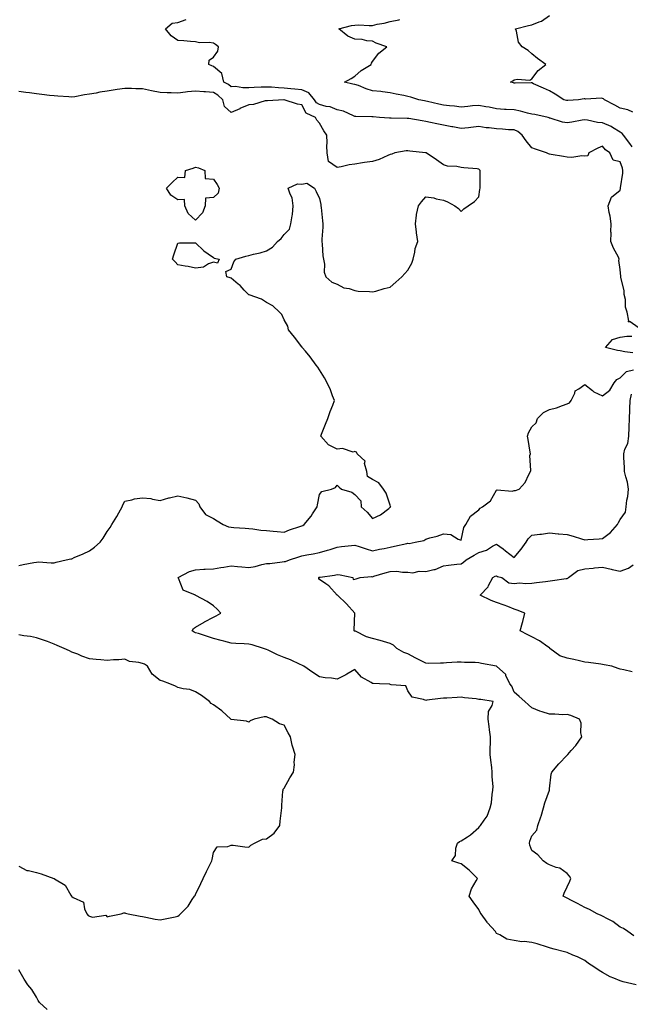
# Model space of a CAD drawing. Units: inches. Extents: x 926243 to 928883, y 7258298 to 7260938.
# Drawn here: x 926879 to 927224, y 7258851 to 7259407 of the extents above; entities that cross this region are included whole.
import ezdxf

# ---------------------------------------------------------------- set-up
doc = ezdxf.new("R2010")
doc.units = ezdxf.units.IN
doc.header["$MEASUREMENT"] = 0
doc.layers.add('Contour_92627258', color=7, linetype='Continuous', true_color=0xa7cb1c)

msp = doc.modelspace()

# ---------------------------------------------------------------- linework, layer by layer
at = {"layer": 'Contour_92627258'}
for points in [[(927225.08, 7259354.89, 3251), (927222.31, 7259356.18, 3251), (927218.05, 7259357.23, 3251), (927214.93, 7259358.8, 3251), (927209.2, 7259361.92, 3251), (927208.57, 7259362.44, 3251), (927208.05, 7259362.68, 3251), (927207.22, 7259362.75, 3251), (927198.48, 7259362.35, 3251), (927198.05, 7259362.41, 3251), (927197.55, 7259362.43, 3251), (927194.5, 7259361.92, 3251), (927188.45, 7259361.53, 3251), (927188.05, 7259361.48, 3251), (927187.7, 7259361.57, 3251), (927186.14, 7259361.92, 3251), (927181.26, 7259365.12, 3251), (927178.05, 7259366.89, 3251), (927174.66, 7259368.52, 3251), (927168.97, 7259371, 3251), (927168.05, 7259371.41, 3251), (927167.64, 7259371.51, 3251), (927158.72, 7259371.25, 3251), (927158.05, 7259371.35, 3251), (927157.62, 7259371.49, 3251), (927156.04, 7259371.92, 3251), (927157.31, 7259372.66, 3251), (927158.05, 7259373.16, 3251), (927159.72, 7259373.6, 3251), (927166.94, 7259373.03, 3251), (927168.05, 7259373.8, 3251), (927171.58, 7259378.39, 3251), (927175.95, 7259381.92, 3251), (927171.31, 7259385.18, 3251), (927168.05, 7259387.95, 3251), (927165.99, 7259389.86, 3251), (927162.65, 7259391.92, 3251), (927160.6, 7259394.47, 3251), (927159.31, 7259400.66, 3251), (927158.8, 7259401.92, 3251), (927166.16, 7259403.81, 3251), (927168.05, 7259404.31, 3251), (927172.11, 7259405.98, 3251), (927173.6, 7259406.36, 3251), (927178.05, 7259409.48, 3251)], [(927228.05, 7259233.17, 3253), (927223.58, 7259236.39, 3253), (927222.57, 7259236.44, 3253), (927222.92, 7259237.05, 3253), (927221.91, 7259241.92, 3253), (927220.9, 7259244.77, 3253), (927220.91, 7259249.07, 3253), (927220.32, 7259251.92, 3253), (927220.16, 7259254.03, 3253), (927218.35, 7259261.62, 3253), (927218.32, 7259261.92, 3253), (927218.27, 7259262.14, 3253), (927218.05, 7259265.94, 3253), (927217.22, 7259271.09, 3253), (927217.47, 7259271.92, 3253), (927216.95, 7259273.02, 3253), (927214.29, 7259278.16, 3253), (927212.77, 7259281.92, 3253), (927212.86, 7259286.73, 3253), (927212.63, 7259287.34, 3253), (927212.85, 7259291.92, 3253), (927212.33, 7259296.2, 3253), (927211.74, 7259298.24, 3253), (927211.13, 7259301.92, 3253), (927213.13, 7259306.84, 3253), (927218.05, 7259310.82, 3253), (927218.2, 7259311.76, 3253), (927218.21, 7259311.92, 3253), (927218.22, 7259312.1, 3253), (927219.43, 7259320.54, 3253), (927219.53, 7259321.92, 3253), (927219.34, 7259323.21, 3253), (927218.05, 7259326.87, 3253), (927214.01, 7259327.88, 3253), (927212.21, 7259331.92, 3253), (927209.68, 7259333.55, 3253), (927208.05, 7259335.66, 3253), (927205.41, 7259334.56, 3253), (927200.18, 7259331.92, 3253), (927199.67, 7259330.3, 3253), (927198.05, 7259330.05, 3253), (927196.33, 7259330.2, 3253), (927190.65, 7259329.32, 3253), (927188.05, 7259329.47, 3253), (927185.98, 7259329.85, 3253), (927179.01, 7259330.95, 3253), (927178.05, 7259331.13, 3253), (927177.42, 7259331.3, 3253), (927176.33, 7259331.92, 3253), (927170.07, 7259333.94, 3253), (927168.05, 7259334.71, 3253), (927164.87, 7259338.74, 3253), (927162.49, 7259341.92, 3253), (927160.11, 7259343.98, 3253), (927158.05, 7259344.95, 3253), (927154.95, 7259345.02, 3253), (927151.5, 7259345.37, 3253), (927148.05, 7259345.45, 3253), (927143.99, 7259345.98, 3253), (927142.24, 7259346.11, 3253), (927138.05, 7259346.75, 3253), (927133.65, 7259346.32, 3253), (927132.24, 7259346.11, 3253), (927128.05, 7259345.66, 3253), (927123.36, 7259346.61, 3253), (927122.86, 7259346.72, 3253), (927118.05, 7259347.6, 3253), (927114.42, 7259348.29, 3253), (927110.81, 7259349.16, 3253), (927108.05, 7259349.72, 3253), (927106.08, 7259349.96, 3253), (927098.62, 7259351.35, 3253), (927098.05, 7259351.43, 3253), (927097.56, 7259351.43, 3253), (927088.51, 7259351.46, 3253), (927088.05, 7259351.46, 3253), (927087.62, 7259351.48, 3253), (927081.99, 7259351.92, 3253), (927078.33, 7259352.2, 3253), (927078.05, 7259352.23, 3253), (927077.7, 7259352.27, 3253), (927068.54, 7259352.41, 3253), (927068.05, 7259352.48, 3253), (927067.19, 7259352.78, 3253), (927061.55, 7259355.42, 3253), (927058.05, 7259356.28, 3253), (927054.08, 7259357.95, 3253), (927051.77, 7259358.2, 3253), (927048.05, 7259359.21, 3253), (927046.4, 7259360.27, 3253), (927045.27, 7259361.92, 3253), (927042.02, 7259365.89, 3253), (927038.05, 7259367.55, 3253), (927034.06, 7259367.93, 3253), (927031.79, 7259368.19, 3253), (927028.05, 7259368.55, 3253), (927024.8, 7259368.67, 3253), (927020.96, 7259369.01, 3253), (927018.05, 7259369.13, 3253), (927015.09, 7259368.96, 3253), (927011.04, 7259368.93, 3253), (927008.05, 7259368.74, 3253), (927004.75, 7259368.62, 3253), (927000.54, 7259369.43, 3253), (926998.05, 7259369.29, 3253), (926996.7, 7259370.57, 3253), (926993.98, 7259371.92, 3253), (926992.82, 7259376.69, 3253), (926988.05, 7259380.65, 3253), (926987.15, 7259381.01, 3253), (926985.52, 7259381.92, 3253), (926985.75, 7259384.22, 3253), (926988.05, 7259385.97, 3253), (926990.59, 7259389.38, 3253), (926990.91, 7259391.92, 3253), (926989.3, 7259393.17, 3253), (926988.05, 7259393.86, 3253), (926985.71, 7259394.25, 3253), (926980.21, 7259394.08, 3253), (926978.05, 7259394.67, 3253), (926975.2, 7259394.77, 3253), (926971.39, 7259395.26, 3253), (926968.05, 7259395.36, 3253), (926964.21, 7259398.08, 3253), (926960.95, 7259401.92, 3253), (926964.69, 7259405.28, 3253), (926968.05, 7259405.5, 3253), (926972.73, 7259407.24, 3253)], [(927224.67, 7259335.3, 3252), (927223.41, 7259337.27, 3252), (927219.76, 7259341.92, 3252), (927219.07, 7259342.95, 3252), (927218.05, 7259343.63, 3252), (927213.62, 7259346.34, 3252), (927212.94, 7259346.81, 3252), (927208.05, 7259348.94, 3252), (927205.19, 7259349.07, 3252), (927199.48, 7259350.48, 3252), (927198.05, 7259350.58, 3252), (927196.48, 7259350.35, 3252), (927190.65, 7259349.31, 3252), (927188.05, 7259348.96, 3252), (927185.34, 7259349.21, 3252), (927178.41, 7259351.56, 3252), (927178.05, 7259351.62, 3252), (927177.83, 7259351.7, 3252), (927177.22, 7259351.92, 3252), (927169.68, 7259353.55, 3252), (927168.05, 7259353.86, 3252), (927165.54, 7259354.43, 3252), (927161.56, 7259355.44, 3252), (927158.05, 7259356.18, 3252), (927153.5, 7259356.47, 3252), (927152.54, 7259356.41, 3252), (927148.05, 7259356.79, 3252), (927143.85, 7259357.71, 3252), (927142, 7259357.96, 3252), (927138.05, 7259358.73, 3252), (927134.55, 7259358.41, 3252), (927131.85, 7259358.12, 3252), (927128.05, 7259357.81, 3252), (927124.37, 7259358.24, 3252), (927121.47, 7259358.5, 3252), (927118.05, 7259358.88, 3252), (927115.58, 7259359.45, 3252), (927109.08, 7259360.89, 3252), (927108.05, 7259361.13, 3252), (927107.38, 7259361.25, 3252), (927104.15, 7259361.92, 3252), (927099.59, 7259363.46, 3252), (927098.05, 7259363.84, 3252), (927095.64, 7259364.33, 3252), (927091.31, 7259365.18, 3252), (927088.05, 7259365.86, 3252), (927083.58, 7259366.39, 3252), (927082.67, 7259366.54, 3252), (927078.05, 7259367.04, 3252), (927074.33, 7259368.2, 3252), (927070.05, 7259369.92, 3252), (927068.05, 7259370.63, 3252), (927066.96, 7259370.83, 3252), (927062.18, 7259371.92, 3252), (927065.98, 7259373.99, 3252), (927068.05, 7259375.19, 3252), (927071.57, 7259378.39, 3252), (927077.28, 7259381.92, 3252), (927077.42, 7259382.55, 3252), (927078.05, 7259383.53, 3252), (927081.65, 7259388.32, 3252), (927086.17, 7259391.92, 3252), (927080.11, 7259393.97, 3252), (927078.05, 7259394.95, 3252), (927074.77, 7259395.2, 3252), (927072.09, 7259395.95, 3252), (927068.05, 7259396.16, 3252), (927063.97, 7259397.84, 3252), (927058.89, 7259401.92, 3252), (927066.17, 7259403.8, 3252), (927068.05, 7259404.12, 3252), (927070.32, 7259404.19, 3252), (927076.1, 7259403.87, 3252), (927078.05, 7259403.94, 3252), (927080.71, 7259404.58, 3252), (927084.68, 7259405.29, 3252), (927088.05, 7259406.23, 3252), (927092.79, 7259407.17, 3252), (927093.4, 7259407.27, 3252)], [(926878.05, 7259098.81, 3254), (926880.58, 7259099.38, 3254), (926886.52, 7259100.39, 3254), (926888.05, 7259100.71, 3254), (926889.16, 7259100.81, 3254), (926896.39, 7259100.26, 3254), (926898.05, 7259100.37, 3254), (926899.29, 7259100.68, 3254), (926904.96, 7259101.92, 3254), (926907.43, 7259102.54, 3254), (926908.05, 7259102.62, 3254), (926909.34, 7259103.21, 3254), (926914.57, 7259105.4, 3254), (926918.05, 7259107.14, 3254), (926920.84, 7259109.13, 3254), (926924.08, 7259111.92, 3254), (926925.73, 7259114.24, 3254), (926928.05, 7259117.94, 3254), (926929.73, 7259120.24, 3254), (926930.72, 7259121.92, 3254), (926933.5, 7259126.47, 3254), (926934.66, 7259128.53, 3254), (926936.61, 7259131.92, 3254), (926936.96, 7259133.01, 3254), (926938.05, 7259135.05, 3254), (926942.03, 7259135.9, 3254), (926943.55, 7259136.42, 3254), (926948.05, 7259137.1, 3254), (926952.8, 7259136.67, 3254), (926953.75, 7259136.22, 3254), (926958.05, 7259135.41, 3254), (926962.9, 7259137.07, 3254), (926963.22, 7259137.1, 3254), (926968.05, 7259138.19, 3254), (926973.05, 7259136.92, 3254), (926978.05, 7259135.74, 3254), (926979.83, 7259133.7, 3254), (926980.34, 7259131.92, 3254), (926983.64, 7259127.52, 3254), (926988.05, 7259125.26, 3254), (926990.16, 7259124.04, 3254), (926993.62, 7259121.92, 3254), (926996.7, 7259120.57, 3254), (926998.05, 7259120.42, 3254), (926999.65, 7259120.32, 3254), (927005.97, 7259119.84, 3254), (927008.05, 7259119.72, 3254), (927010.41, 7259119.56, 3254), (927014.9, 7259118.77, 3254), (927018.05, 7259118.58, 3254), (927021.8, 7259118.17, 3254), (927024.15, 7259118.02, 3254), (927028.05, 7259117.54, 3254), (927031.03, 7259118.94, 3254), (927036.97, 7259120.84, 3254), (927038.05, 7259121.26, 3254), (927038.55, 7259121.42, 3254), (927039.46, 7259121.92, 3254), (927043.27, 7259126.7, 3254), (927044.07, 7259127.94, 3254), (927046.72, 7259131.92, 3254), (927046.95, 7259133.01, 3254), (927048.05, 7259138.89, 3254), (927049.41, 7259140.55, 3254), (927054.77, 7259141.92, 3254), (927057.13, 7259142.84, 3254), (927058.05, 7259144.08, 3254), (927059.12, 7259142.98, 3254), (927060.55, 7259141.92, 3254), (927066.36, 7259140.22, 3254), (927068.05, 7259138.97, 3254), (927071.37, 7259135.24, 3254), (927071.55, 7259131.92, 3254), (927074.98, 7259128.85, 3254), (927078.05, 7259125.36, 3254), (927082.57, 7259127.4, 3254), (927087.14, 7259131.01, 3254), (927088.05, 7259131.67, 3254), (927088.14, 7259131.83, 3254), (927088.29, 7259131.92, 3254), (927088.25, 7259132.12, 3254), (927088.05, 7259132.8, 3254), (927085.77, 7259139.63, 3254), (927084.28, 7259141.92, 3254), (927081.59, 7259145.46, 3254), (927078.05, 7259147.34, 3254), (927075.13, 7259149, 3254), (927074.71, 7259151.92, 3254), (927073.57, 7259156.4, 3254), (927073.83, 7259157.7, 3254), (927069.27, 7259161.92, 3254), (927068.99, 7259162.86, 3254), (927068.05, 7259163.27, 3254), (927067.14, 7259162.84, 3254), (927061.07, 7259164.94, 3254), (927058.05, 7259164.52, 3254), (927053.12, 7259166.99, 3254), (927048.72, 7259171.92, 3254), (927049.18, 7259173.05, 3254), (927051.35, 7259178.62, 3254), (927052.78, 7259181.92, 3254), (927054.09, 7259185.88, 3254), (927055.52, 7259189.39, 3254), (927056.47, 7259191.92, 3254), (927055.42, 7259194.55, 3254), (927054.18, 7259198.05, 3254), (927052.42, 7259201.92, 3254), (927050.9, 7259204.77, 3254), (927048.05, 7259209.4, 3254), (927047.03, 7259210.9, 3254), (927046.12, 7259211.92, 3254), (927042.84, 7259216.71, 3254), (927040.05, 7259219.92, 3254), (927038.33, 7259221.92, 3254), (927038.21, 7259222.09, 3254), (927038.05, 7259222.24, 3254), (927033.97, 7259227.85, 3254), (927030.52, 7259231.92, 3254), (927030.14, 7259234.02, 3254), (927028.05, 7259237.5, 3254), (927026.69, 7259240.56, 3254), (927025.47, 7259241.92, 3254), (927021.61, 7259245.48, 3254), (927018.05, 7259247.42, 3254), (927015.34, 7259249.21, 3254), (927008.28, 7259251.69, 3254), (927008.05, 7259251.79, 3254), (927007.98, 7259251.85, 3254), (927007.85, 7259251.92, 3254), (927005.55, 7259254.42, 3254), (927003.17, 7259257.04, 3254), (927002.17, 7259257.8, 3254), (926998.05, 7259261.06, 3254), (926997.5, 7259261.37, 3254), (926995.68, 7259261.92, 3254), (926995.13, 7259264.84, 3254), (926998.05, 7259266.16, 3254), (926999.63, 7259270.34, 3254), (927000.84, 7259271.92, 3254), (927006.34, 7259273.63, 3254), (927008.05, 7259273.91, 3254), (927010.74, 7259274.62, 3254), (927014.52, 7259275.46, 3254), (927018.05, 7259276.51, 3254), (927021.41, 7259278.56, 3254), (927024.28, 7259281.92, 3254), (927026.38, 7259283.59, 3254), (927028.05, 7259285.82, 3254), (927031.07, 7259288.9, 3254), (927031.91, 7259291.92, 3254), (927032.53, 7259296.4, 3254), (927032.78, 7259297.18, 3254), (927033.22, 7259301.92, 3254), (927032.69, 7259306.56, 3254), (927031.44, 7259308.53, 3254), (927030.37, 7259311.92, 3254), (927035.57, 7259314.4, 3254), (927038.05, 7259314.3, 3254), (927040.89, 7259314.76, 3254), (927045.29, 7259311.92, 3254), (927046.22, 7259310.08, 3254), (927048.05, 7259306.21, 3254), (927048.8, 7259302.67, 3254), (927048.84, 7259301.92, 3254), (927048.94, 7259301.03, 3254), (927049.73, 7259293.6, 3254), (927049.92, 7259291.92, 3254), (927049.94, 7259290.03, 3254), (927049.32, 7259283.19, 3254), (927049.34, 7259281.92, 3254), (927049.56, 7259280.42, 3254), (927049.93, 7259273.8, 3254), (927050.3, 7259271.92, 3254), (927050.87, 7259269.1, 3254), (927050.64, 7259264.52, 3254), (927051.69, 7259261.92, 3254), (927054.97, 7259258.84, 3254), (927058.05, 7259257.67, 3254), (927061.8, 7259255.68, 3254), (927064.74, 7259255.23, 3254), (927068.05, 7259254.19, 3254), (927069.96, 7259253.82, 3254), (927076.38, 7259253.59, 3254), (927078.05, 7259253.35, 3254), (927079.97, 7259253.84, 3254), (927084.68, 7259255.29, 3254), (927088.05, 7259256.06, 3254), (927091.19, 7259258.78, 3254), (927094.52, 7259261.92, 3254), (927096.18, 7259263.79, 3254), (927098.05, 7259265.69, 3254), (927100.29, 7259269.68, 3254), (927101.06, 7259271.92, 3254), (927101.99, 7259275.86, 3254), (927102.14, 7259277.83, 3254), (927103.61, 7259281.92, 3254), (927102.85, 7259286.72, 3254), (927102.84, 7259287.13, 3254), (927102.22, 7259291.92, 3254), (927102.94, 7259296.81, 3254), (927102.93, 7259297.04, 3254), (927104.06, 7259301.92, 3254), (927105.62, 7259304.34, 3254), (927108.05, 7259307.14, 3254), (927112.63, 7259306.5, 3254), (927113.99, 7259305.98, 3254), (927118.05, 7259305.11, 3254), (927120.36, 7259304.22, 3254), (927124.44, 7259301.92, 3254), (927126.66, 7259300.52, 3254), (927128.05, 7259298.82, 3254), (927129.66, 7259300.32, 3254), (927132.01, 7259301.92, 3254), (927135.57, 7259304.4, 3254), (927138.05, 7259307.08, 3254), (927138.74, 7259311.24, 3254), (927138.8, 7259311.92, 3254), (927138.81, 7259312.68, 3254), (927138.76, 7259321.21, 3254), (927138.77, 7259321.92, 3254), (927138.5, 7259322.37, 3254), (927138.05, 7259322.74, 3254), (927137.08, 7259322.9, 3254), (927129.58, 7259323.45, 3254), (927128.05, 7259323.75, 3254), (927125.73, 7259324.24, 3254), (927120.47, 7259324.33, 3254), (927118.05, 7259325.19, 3254), (927114.09, 7259327.96, 3254), (927108.3, 7259331.92, 3254), (927108.08, 7259331.95, 3254), (927108.01, 7259331.97, 3254), (927099.08, 7259332.95, 3254), (927098.05, 7259333.07, 3254), (927096.97, 7259333, 3254), (927090.67, 7259331.92, 3254), (927088.84, 7259331.13, 3254), (927088.05, 7259331.07, 3254), (927086.65, 7259330.51, 3254), (927081.77, 7259328.2, 3254), (927078.05, 7259327.06, 3254), (927073.53, 7259326.44, 3254), (927072.37, 7259326.24, 3254), (927068.05, 7259325.62, 3254), (927064.86, 7259325.11, 3254), (927060.22, 7259324.09, 3254), (927058.05, 7259323.71, 3254), (927053.14, 7259327.02, 3254), (927052.38, 7259331.92, 3254), (927052.13, 7259335.99, 3254), (927052.44, 7259337.53, 3254), (927052.27, 7259341.92, 3254), (927050.49, 7259344.35, 3254), (927048.05, 7259348.74, 3254), (927046.48, 7259350.35, 3254), (927045.74, 7259351.92, 3254), (927040.5, 7259354.37, 3254), (927038.05, 7259359.04, 3254), (927035.52, 7259359.39, 3254), (927028.15, 7259361.82, 3254), (927028.05, 7259361.84, 3254), (927027.97, 7259361.84, 3254), (927018.67, 7259361.3, 3254), (927018.05, 7259361.32, 3254), (927017.41, 7259361.28, 3254), (927010.75, 7259359.22, 3254), (927008.05, 7259359.09, 3254), (927003.06, 7259356.91, 3254), (927003.02, 7259356.89, 3254), (926998.05, 7259354.8, 3254), (926994.32, 7259358.19, 3254), (926993.33, 7259361.92, 3254), (926990.64, 7259364.52, 3254), (926988.05, 7259366.04, 3254), (926983.55, 7259366.41, 3254), (926982.62, 7259366.49, 3254), (926978.05, 7259366.87, 3254), (926973.49, 7259366.48, 3254), (926972.27, 7259366.15, 3254), (926968.05, 7259365.63, 3254), (926964.14, 7259365.84, 3254), (926962.02, 7259365.89, 3254), (926958.05, 7259366.11, 3254), (926953.07, 7259366.94, 3254), (926953.01, 7259366.96, 3254), (926948.05, 7259368.06, 3254), (926944.19, 7259368.06, 3254), (926941.73, 7259368.25, 3254), (926938.05, 7259368.24, 3254), (926933.78, 7259367.65, 3254), (926932.48, 7259367.49, 3254), (926928.05, 7259366.86, 3254), (926923.83, 7259366.14, 3254), (926921.85, 7259365.72, 3254), (926918.05, 7259365.03, 3254), (926915.31, 7259364.66, 3254), (926909.76, 7259363.63, 3254), (926908.05, 7259363.38, 3254), (926906.44, 7259363.53, 3254), (926900.1, 7259363.97, 3254), (926898.05, 7259364.17, 3254), (926895.54, 7259364.43, 3254), (926891.09, 7259364.96, 3254), (926888.05, 7259365.27, 3254), (926884.15, 7259365.82, 3254), (926882.13, 7259366, 3254), (926878.05, 7259366.64, 3254)], [(927225.13, 7259219, 3253), (927220.52, 7259219.45, 3253), (927218.05, 7259220.1, 3253), (927216.46, 7259220.33, 3253), (927209.71, 7259221.92, 3253), (927213.58, 7259226.39, 3253), (927218.05, 7259227.72, 3253), (927221.71, 7259228.27, 3253), (927224.5, 7259228.37, 3253)], [(927226.95, 7258861.92, 3253), (927219.75, 7258863.62, 3253), (927218.05, 7258864.1, 3253), (927214.33, 7258865.64, 3253), (927212.39, 7258866.26, 3253), (927208.05, 7258868.79, 3253), (927206.02, 7258869.89, 3253), (927203.08, 7258871.92, 3253), (927199.99, 7258873.86, 3253), (927198.05, 7258875.63, 3253), (927193.86, 7258877.72, 3253), (927191.31, 7258878.66, 3253), (927188.05, 7258880.02, 3253), (927186.58, 7258880.45, 3253), (927180.62, 7258881.92, 3253), (927178.63, 7258882.5, 3253), (927178.05, 7258882.76, 3253), (927176.85, 7258883.12, 3253), (927171.08, 7258884.95, 3253), (927168.05, 7258885.81, 3253), (927163.7, 7258886.27, 3253), (927162.35, 7258886.22, 3253), (927158.05, 7258886.83, 3253), (927153.83, 7258887.69, 3253), (927149.87, 7258890.1, 3253), (927148.05, 7258890.85, 3253), (927147.73, 7258891.6, 3253), (927147.53, 7258891.92, 3253), (927143.01, 7258896.87, 3253), (927142.8, 7258897.17, 3253), (927139.35, 7258901.92, 3253), (927138.9, 7258902.77, 3253), (927138.05, 7258904.42, 3253), (927134.93, 7258908.8, 3253), (927132.57, 7258911.92, 3253), (927133.98, 7258915.99, 3253), (927136.66, 7258920.53, 3253), (927137.36, 7258921.92, 3253), (927132.68, 7258926.55, 3253), (927128.05, 7258930.17, 3253), (927126.77, 7258930.64, 3253), (927122.84, 7258931.92, 3253), (927124.99, 7258934.98, 3253), (927125.16, 7258939.03, 3253), (927126.05, 7258941.92, 3253), (927127.24, 7258942.73, 3253), (927128.05, 7258943.19, 3253), (927131.61, 7258945.47, 3253), (927133.44, 7258946.53, 3253), (927138.05, 7258950.74, 3253), (927138.57, 7258951.4, 3253), (927139.1, 7258951.92, 3253), (927141.05, 7258954.92, 3253), (927142.77, 7258957.2, 3253), (927144.46, 7258961.92, 3253), (927145.3, 7258964.67, 3253), (927145.55, 7258969.42, 3253), (927146.06, 7258971.92, 3253), (927146.12, 7258973.84, 3253), (927145.56, 7258979.43, 3253), (927145.62, 7258981.92, 3253), (927145.38, 7258984.59, 3253), (927144.85, 7258988.72, 3253), (927144.58, 7258991.92, 3253), (927144.51, 7258995.46, 3253), (927144.72, 7258998.59, 3253), (927144.64, 7259001.92, 3253), (927144.13, 7259005.85, 3253), (927143.95, 7259007.83, 3253), (927143.35, 7259011.92, 3253), (927143.62, 7259016.35, 3253), (927145.72, 7259019.6, 3253), (927146.21, 7259021.92, 3253), (927139.15, 7259023.02, 3253), (927138.05, 7259023.12, 3253), (927136.62, 7259023.35, 3253), (927130.04, 7259023.91, 3253), (927128.05, 7259024.29, 3253), (927125.86, 7259024.12, 3253), (927120, 7259023.87, 3253), (927118.05, 7259023.73, 3253), (927116.35, 7259023.63, 3253), (927108.73, 7259022.6, 3253), (927108.05, 7259022.55, 3253), (927106.85, 7259023.12, 3253), (927100.48, 7259024.35, 3253), (927098.05, 7259028.01, 3253), (927096.9, 7259030.77, 3253), (927088.64, 7259031.33, 3253), (927088.05, 7259031.6, 3253), (927087.76, 7259031.63, 3253), (927081.97, 7259031.92, 3253), (927078.32, 7259032.19, 3253), (927078.05, 7259032.19, 3253), (927077.29, 7259032.67, 3253), (927071.75, 7259035.62, 3253), (927068.05, 7259040.09, 3253), (927063.54, 7259037.42, 3253), (927062.94, 7259037.04, 3253), (927058.05, 7259034.53, 3253), (927054.92, 7259035.05, 3253), (927051.34, 7259035.21, 3253), (927048.05, 7259035.94, 3253), (927044.37, 7259038.24, 3253), (927039.26, 7259041.92, 3253), (927038.44, 7259042.31, 3253), (927038.05, 7259042.43, 3253), (927037.15, 7259042.82, 3253), (927031.57, 7259045.44, 3253), (927028.05, 7259046.77, 3253), (927024.34, 7259048.21, 3253), (927019.04, 7259050.93, 3253), (927018.05, 7259051.39, 3253), (927017.62, 7259051.49, 3253), (927016.38, 7259051.92, 3253), (927010.05, 7259053.92, 3253), (927008.05, 7259054.33, 3253), (927005.49, 7259054.49, 3253), (927000.85, 7259054.72, 3253), (926998.05, 7259054.89, 3253), (926994, 7259055.97, 3253), (926992.47, 7259056.34, 3253), (926988.05, 7259057.61, 3253), (926984.75, 7259058.63, 3253), (926979.69, 7259060.28, 3253), (926978.05, 7259060.8, 3253), (926977.23, 7259061.1, 3253), (926976.06, 7259061.92, 3253), (926976.89, 7259063.08, 3253), (926978.05, 7259064, 3253), (926982.95, 7259066.82, 3253), (926983.07, 7259066.89, 3253), (926988.05, 7259069.53, 3253), (926989.58, 7259070.39, 3253), (926992.37, 7259071.92, 3253), (926990.29, 7259074.16, 3253), (926988.05, 7259076.05, 3253), (926984.64, 7259078.5, 3253), (926978.14, 7259081.83, 3253), (926978.05, 7259081.88, 3253), (926977.96, 7259081.92, 3253), (926970.91, 7259084.78, 3253), (926968.27, 7259091.7, 3253), (926968.14, 7259091.92, 3253), (926974.5, 7259095.46, 3253), (926978.05, 7259096.38, 3253), (926982.73, 7259096.61, 3253), (926983.37, 7259096.61, 3253), (926988.05, 7259096.85, 3253), (926992.24, 7259097.73, 3253), (926993.98, 7259097.86, 3253), (926998.05, 7259098.53, 3253), (927001.73, 7259098.24, 3253), (927004.08, 7259097.96, 3253), (927008.05, 7259097.66, 3253), (927011.69, 7259098.28, 3253), (927015.46, 7259099.33, 3253), (927018.05, 7259099.86, 3253), (927019.98, 7259099.99, 3253), (927027.01, 7259100.88, 3253), (927028.05, 7259100.95, 3253), (927028.89, 7259101.07, 3253), (927031.14, 7259101.92, 3253), (927036.38, 7259103.58, 3253), (927038.05, 7259104.24, 3253), (927040.94, 7259104.81, 3253), (927044.52, 7259105.45, 3253), (927048.05, 7259106.16, 3253), (927052.55, 7259107.42, 3253), (927053.99, 7259107.86, 3253), (927058.05, 7259109.05, 3253), (927060.54, 7259109.43, 3253), (927066.14, 7259110.02, 3253), (927068.05, 7259110.28, 3253), (927070.43, 7259109.55, 3253), (927074.34, 7259108.22, 3253), (927078.05, 7259107.15, 3253), (927081.97, 7259108, 3253), (927084.53, 7259108.4, 3253), (927088.05, 7259109.1, 3253), (927090.36, 7259109.61, 3253), (927097.33, 7259111.2, 3253), (927098.05, 7259111.36, 3253), (927098.75, 7259111.22, 3253), (927102.15, 7259111.92, 3253), (927106.99, 7259112.98, 3253), (927108.05, 7259113.61, 3253), (927110.47, 7259114.34, 3253), (927114.57, 7259115.4, 3253), (927118.05, 7259116.6, 3253), (927122.34, 7259116.21, 3253), (927126.41, 7259113.56, 3253), (927128.05, 7259113.1, 3253), (927129.68, 7259120.3, 3253), (927130.7, 7259121.92, 3253), (927133.39, 7259126.58, 3253), (927138.05, 7259130.3, 3253), (927138.88, 7259131.09, 3253), (927140.18, 7259131.92, 3253), (927144.6, 7259135.37, 3253), (927148.05, 7259141.36, 3253), (927148.41, 7259141.56, 3253), (927156.94, 7259140.82, 3253), (927158.05, 7259141.07, 3253), (927158.82, 7259141.15, 3253), (927160.91, 7259141.92, 3253), (927164.35, 7259145.62, 3253), (927166.3, 7259150.17, 3253), (927167.25, 7259151.92, 3253), (927167.56, 7259152.41, 3253), (927167.01, 7259160.88, 3253), (927167.27, 7259161.92, 3253), (927167.07, 7259162.9, 3253), (927166.02, 7259169.9, 3253), (927165.53, 7259171.92, 3253), (927166.17, 7259173.8, 3253), (927168.05, 7259177.03, 3253), (927170.53, 7259179.44, 3253), (927171.28, 7259181.92, 3253), (927174.68, 7259185.3, 3253), (927178.05, 7259186.99, 3253), (927182.03, 7259187.95, 3253), (927185.36, 7259189.23, 3253), (927188.05, 7259190.06, 3253), (927189.33, 7259190.63, 3253), (927190.3, 7259191.92, 3253), (927192.37, 7259196.24, 3253), (927192.56, 7259197.41, 3253), (927194.68, 7259198.55, 3253), (927198.05, 7259201.05, 3253), (927202.29, 7259197.68, 3253), (927203.11, 7259196.99, 3253), (927208.05, 7259194.6, 3253), (927212.17, 7259197.8, 3253), (927214.56, 7259201.92, 3253), (927216.06, 7259203.9, 3253), (927218.05, 7259204.78, 3253), (927221.58, 7259208.38, 3253), (927225.44, 7259209.31, 3253)], [(927225.72, 7258889.59, 3252), (927222.31, 7258891.92, 3252), (927219.77, 7258893.64, 3252), (927218.05, 7258894.35, 3252), (927213.8, 7258897.66, 3252), (927210.88, 7258899.09, 3252), (927208.05, 7258900.68, 3252), (927207.17, 7258901.04, 3252), (927204.97, 7258901.92, 3252), (927200.6, 7258904.48, 3252), (927198.05, 7258905.59, 3252), (927193.91, 7258907.79, 3252), (927190.48, 7258909.49, 3252), (927188.05, 7258910.72, 3252), (927187.26, 7258911.13, 3252), (927185.79, 7258911.92, 3252), (927186.33, 7258913.64, 3252), (927188.05, 7258917.29, 3252), (927189.5, 7258920.47, 3252), (927190.14, 7258921.92, 3252), (927189.3, 7258923.17, 3252), (927188.05, 7258924.74, 3252), (927183.87, 7258927.74, 3252), (927181.83, 7258928.14, 3252), (927178.05, 7258929.6, 3252), (927176.59, 7258930.46, 3252), (927174.53, 7258931.92, 3252), (927171.45, 7258935.32, 3252), (927168.05, 7258937.74, 3252), (927166.84, 7258940.72, 3252), (927166.74, 7258941.92, 3252), (927166.96, 7258943.01, 3252), (927168.05, 7258946.01, 3252), (927170.83, 7258949.14, 3252), (927171.47, 7258951.92, 3252), (927173.21, 7258956.75, 3252), (927173.29, 7258957.16, 3252), (927174.65, 7258961.92, 3252), (927175.37, 7258964.6, 3252), (927177.97, 7258971.84, 3252), (927178, 7258971.92, 3252), (927178, 7258971.97, 3252), (927178.05, 7258972.6, 3252), (927179.03, 7258980.93, 3252), (927179.44, 7258981.92, 3252), (927183.31, 7258986.67, 3252), (927188.05, 7258991.63, 3252), (927188.2, 7258991.77, 3252), (927188.36, 7258991.92, 3252), (927190.3, 7258994.17, 3252), (927192.87, 7258997.11, 3252), (927196.27, 7259001.92, 3252), (927195.8, 7259004.17, 3252), (927195.9, 7259009.77, 3252), (927195.07, 7259011.92, 3252), (927190.07, 7259013.94, 3252), (927188.05, 7259014.49, 3252), (927185.55, 7259014.42, 3252), (927180.96, 7259014.83, 3252), (927178.05, 7259014.76, 3252), (927173.84, 7259016.13, 3252), (927172.57, 7259016.44, 3252), (927168.05, 7259018.3, 3252), (927166.19, 7259020.05, 3252), (927164.17, 7259021.92, 3252), (927160.83, 7259024.7, 3252), (927158.05, 7259027.14, 3252), (927156.68, 7259030.54, 3252), (927155.7, 7259031.92, 3252), (927153.44, 7259036.53, 3252), (927153.26, 7259037.13, 3252), (927148.13, 7259041.92, 3252), (927148.07, 7259041.95, 3252), (927148.05, 7259041.95, 3252), (927148.01, 7259041.96, 3252), (927139.61, 7259043.48, 3252), (927138.05, 7259043.72, 3252), (927136.05, 7259043.91, 3252), (927130.06, 7259043.93, 3252), (927128.05, 7259044.19, 3252), (927125.91, 7259044.06, 3252), (927119.83, 7259043.7, 3252), (927118.05, 7259043.6, 3252), (927116.35, 7259043.62, 3252), (927109.62, 7259043.49, 3252), (927108.05, 7259043.51, 3252), (927104.71, 7259045.26, 3252), (927102.52, 7259046.38, 3252), (927098.05, 7259048.81, 3252), (927095.72, 7259049.59, 3252), (927091.7, 7259051.92, 3252), (927089.85, 7259053.72, 3252), (927088.05, 7259054.7, 3252), (927084.21, 7259055.76, 3252), (927082.42, 7259056.3, 3252), (927078.05, 7259057.43, 3252), (927074.68, 7259058.54, 3252), (927068.37, 7259061.6, 3252), (927068.05, 7259061.73, 3252), (927067.89, 7259061.76, 3252), (927067.62, 7259061.92, 3252), (927067.72, 7259062.24, 3252), (927068.05, 7259071.92, 3252), (927063.28, 7259077.15, 3252), (927058.13, 7259081.92, 3252), (927058.14, 7259082.01, 3252), (927058.05, 7259082.02, 3252), (927053.38, 7259087.25, 3252), (927051.59, 7259088.38, 3252), (927048.05, 7259090.87, 3252), (927047.6, 7259091.47, 3252), (927047.59, 7259091.92, 3252), (927047.85, 7259092.12, 3252), (927048.05, 7259092.19, 3252), (927048.38, 7259092.24, 3252), (927056.6, 7259093.37, 3252), (927058.05, 7259093.62, 3252), (927059.71, 7259093.58, 3252), (927066.92, 7259091.92, 3252), (927067.08, 7259090.95, 3252), (927068.05, 7259091, 3252), (927068.68, 7259091.29, 3252), (927071.06, 7259091.92, 3252), (927077.48, 7259092.5, 3252), (927078.05, 7259092.45, 3252), (927078.8, 7259092.67, 3252), (927085.25, 7259094.71, 3252), (927088.05, 7259095.47, 3252), (927091.7, 7259095.56, 3252), (927095.03, 7259094.95, 3252), (927098.05, 7259095.05, 3252), (927100.73, 7259094.61, 3252), (927104.34, 7259095.62, 3252), (927108.05, 7259095.35, 3252), (927112.6, 7259096.47, 3252), (927113.48, 7259096.49, 3252), (927118.05, 7259098.56, 3252), (927120.99, 7259098.98, 3252), (927125.59, 7259099.46, 3252), (927128.05, 7259099.79, 3252), (927129.4, 7259100.57, 3252), (927130.9, 7259101.92, 3252), (927135.45, 7259104.52, 3252), (927138.05, 7259106.14, 3252), (927142.47, 7259107.51, 3252), (927145.85, 7259109.72, 3252), (927148.05, 7259110.89, 3252), (927151.86, 7259108.11, 3252), (927153.24, 7259107.12, 3252), (927158.05, 7259103.38, 3252), (927162.04, 7259107.93, 3252), (927164.79, 7259111.92, 3252), (927166.05, 7259113.92, 3252), (927168.05, 7259115.88, 3252), (927172.6, 7259116.47, 3252), (927173.51, 7259116.46, 3252), (927178.05, 7259117.29, 3252), (927182.85, 7259116.71, 3252), (927183.25, 7259116.72, 3252), (927188.05, 7259116.28, 3252), (927191.5, 7259115.37, 3252), (927196.04, 7259113.93, 3252), (927198.05, 7259113.36, 3252), (927199.64, 7259113.51, 3252), (927206.19, 7259113.78, 3252), (927208.05, 7259113.98, 3252), (927212.51, 7259117.47, 3252), (927216.46, 7259121.92, 3252), (927216.94, 7259123.02, 3252), (927218.05, 7259124.69, 3252), (927221, 7259128.97, 3252), (927221.27, 7259131.92, 3252), (927221.8, 7259135.67, 3252), (927222.24, 7259137.73, 3252), (927222.73, 7259141.92, 3252), (927222.08, 7259145.95, 3252), (927221.16, 7259148.81, 3252), (927220.49, 7259151.92, 3252), (927220.34, 7259154.21, 3252), (927220.09, 7259159.88, 3252), (927219.96, 7259161.92, 3252), (927220.61, 7259164.49, 3252), (927222.24, 7259167.73, 3252), (927222.78, 7259171.92, 3252), (927223.05, 7259176.91, 3252), (927223.23, 7259181.92, 3252), (927223.41, 7259186.56, 3252), (927223.38, 7259187.25, 3252), (927223.53, 7259191.92, 3252), (927224.41, 7259195.56, 3252)], [(927224.77, 7259038.64, 3251), (927220.12, 7259039.86, 3251), (927218.05, 7259040.2, 3251), (927216.8, 7259040.66, 3251), (927213.31, 7259041.92, 3251), (927208.84, 7259042.71, 3251), (927208.05, 7259042.83, 3251), (927207.01, 7259042.96, 3251), (927200.13, 7259043.99, 3251), (927198.05, 7259044.24, 3251), (927195.06, 7259044.91, 3251), (927191.78, 7259045.65, 3251), (927188.05, 7259046.49, 3251), (927183.84, 7259047.71, 3251), (927178.18, 7259051.92, 3251), (927178.18, 7259052.05, 3251), (927178.05, 7259052.21, 3251), (927177.16, 7259052.81, 3251), (927172.36, 7259056.23, 3251), (927168.05, 7259058.43, 3251), (927165.74, 7259059.62, 3251), (927161.51, 7259061.92, 3251), (927162.76, 7259066.64, 3251), (927162.9, 7259067.08, 3251), (927164.06, 7259071.92, 3251), (927159.71, 7259073.58, 3251), (927158.05, 7259074.17, 3251), (927154.45, 7259075.52, 3251), (927152.44, 7259076.3, 3251), (927148.05, 7259077.89, 3251), (927145.09, 7259078.96, 3251), (927138.88, 7259081.92, 3251), (927143.28, 7259086.69, 3251), (927143.6, 7259087.48, 3251), (927145.98, 7259091.92, 3251), (927147.3, 7259092.67, 3251), (927148.05, 7259092.9, 3251), (927148.73, 7259092.59, 3251), (927151.09, 7259091.92, 3251), (927155.02, 7259088.89, 3251), (927158.05, 7259088.65, 3251), (927161.05, 7259088.91, 3251), (927164.71, 7259088.58, 3251), (927168.05, 7259088.8, 3251), (927170.75, 7259089.22, 3251), (927175.86, 7259089.73, 3251), (927179.69, 7259090.28, 3251), (927187.51, 7259091.38, 3251), (927188.05, 7259091.46, 3251), (927188.37, 7259091.6, 3251), (927188.71, 7259091.92, 3251), (927194.02, 7259095.95, 3251), (927198.05, 7259096.93, 3251), (927202.73, 7259097.23, 3251), (927203.55, 7259097.43, 3251), (927208.05, 7259097.83, 3251), (927212.81, 7259096.68, 3251), (927213.37, 7259096.6, 3251), (927218.05, 7259095.65, 3251), (927222.69, 7259097.28, 3251), (927225.38, 7259099.24, 3251)], [(926878.05, 7258928.9, 3254), (926882.55, 7258926.41, 3254), (926883.56, 7258926.41, 3254), (926888.05, 7258925.22, 3254), (926890.65, 7258924.52, 3254), (926897.93, 7258921.92, 3254), (926898, 7258921.87, 3254), (926898.05, 7258921.85, 3254), (926898.28, 7258921.69, 3254), (926904.28, 7258918.15, 3254), (926907.44, 7258912.54, 3254), (926907.86, 7258911.92, 3254), (926907.93, 7258911.8, 3254), (926908.05, 7258911.7, 3254), (926908.82, 7258911.15, 3254), (926914.58, 7258908.45, 3254), (926915.15, 7258904.82, 3254), (926916.56, 7258901.92, 3254), (926917.22, 7258901.09, 3254), (926918.05, 7258900.67, 3254), (926919.84, 7258900.13, 3254), (926927.34, 7258901.21, 3254), (926928.05, 7258900.25, 3254), (926929.38, 7258900.59, 3254), (926935.96, 7258901.92, 3254), (926937.51, 7258902.47, 3254), (926938.05, 7258902.6, 3254), (926938.43, 7258902.3, 3254), (926939.84, 7258901.92, 3254), (926946.68, 7258900.55, 3254), (926948.05, 7258900.44, 3254), (926949.85, 7258900.12, 3254), (926955.12, 7258898.99, 3254), (926958.05, 7258898.55, 3254), (926960.89, 7258899.08, 3254), (926966.46, 7258900.33, 3254), (926968.05, 7258900.64, 3254), (926968.8, 7258901.17, 3254), (926969.57, 7258901.92, 3254), (926973.76, 7258906.21, 3254), (926976.17, 7258910.04, 3254), (926977.45, 7258911.92, 3254), (926977.74, 7258912.23, 3254), (926978.05, 7258912.9, 3254), (926980.96, 7258919.02, 3254), (926982.21, 7258921.92, 3254), (926984.09, 7258925.88, 3254), (926986.44, 7258930.31, 3254), (926987.26, 7258931.92, 3254), (926987.39, 7258932.58, 3254), (926988.05, 7258936.61, 3254), (926990.13, 7258939.84, 3254), (926996.19, 7258940.05, 3254), (926998.05, 7258940.8, 3254), (926999.28, 7258940.69, 3254), (927005.94, 7258939.81, 3254), (927008.05, 7258939.64, 3254), (927009.25, 7258940.72, 3254), (927011.25, 7258941.92, 3254), (927015.9, 7258944.07, 3254), (927018.05, 7258944.37, 3254), (927022.36, 7258947.61, 3254), (927025.54, 7258951.92, 3254), (927025.74, 7258954.23, 3254), (927026.53, 7258960.4, 3254), (927026.68, 7258961.92, 3254), (927026.7, 7258963.27, 3254), (927027.41, 7258971.28, 3254), (927027.42, 7258971.92, 3254), (927027.59, 7258972.39, 3254), (927028.05, 7258973.05, 3254), (927031.2, 7258978.77, 3254), (927033.27, 7258981.92, 3254), (927033.91, 7258986.06, 3254), (927033.8, 7258987.67, 3254), (927034.24, 7258991.92, 3254), (927032.77, 7258996.65, 3254), (927032.68, 7258997.29, 3254), (927031.58, 7259001.92, 3254), (927030.39, 7259004.25, 3254), (927028.05, 7259008.51, 3254), (927025.49, 7259009.36, 3254), (927021.28, 7259011.92, 3254), (927018.93, 7259012.81, 3254), (927018.05, 7259013.29, 3254), (927016.69, 7259013.28, 3254), (927011.03, 7259011.92, 3254), (927008.93, 7259011.03, 3254), (927008.05, 7259010.33, 3254), (927006.86, 7259010.74, 3254), (926998.21, 7259011.75, 3254), (926998.05, 7259011.79, 3254), (926997.98, 7259011.85, 3254), (926997.91, 7259011.92, 3254), (926992.84, 7259016.71, 3254), (926988.05, 7259020.05, 3254), (926986.89, 7259020.76, 3254), (926985.83, 7259021.92, 3254), (926981.37, 7259025.23, 3254), (926978.05, 7259027.4, 3254), (926974.8, 7259028.68, 3254), (926970.91, 7259029.07, 3254), (926968.05, 7259029.8, 3254), (926966.73, 7259030.6, 3254), (926963.53, 7259031.92, 3254), (926959.52, 7259033.39, 3254), (926958.05, 7259033.76, 3254), (926953.54, 7259037.41, 3254), (926950.8, 7259041.92, 3254), (926949.15, 7259043.01, 3254), (926948.05, 7259043.43, 3254), (926945.95, 7259044.03, 3254), (926940.68, 7259044.56, 3254), (926938.05, 7259045.81, 3254), (926934.56, 7259045.41, 3254), (926931.58, 7259045.45, 3254), (926928.05, 7259045.12, 3254), (926924.46, 7259045.51, 3254), (926921.8, 7259045.66, 3254), (926918.05, 7259046.11, 3254), (926913.73, 7259047.6, 3254), (926911.39, 7259048.58, 3254), (926908.05, 7259049.86, 3254), (926906.7, 7259050.56, 3254), (926903.81, 7259051.92, 3254), (926899.72, 7259053.59, 3254), (926898.05, 7259054.31, 3254), (926894.23, 7259055.74, 3254), (926892.57, 7259056.44, 3254), (926888.05, 7259057.9, 3254), (926884.71, 7259058.58, 3254), (926880.89, 7259059.08, 3254), (926878.05, 7259059.59, 3254)], [(926894.06, 7258847.93, 3254), (926889.82, 7258851.92, 3254), (926889.09, 7258852.96, 3254), (926888.05, 7258854.81, 3254), (926885.4, 7258859.27, 3254), (926883.13, 7258861.92, 3254), (926881.17, 7258865.05, 3254), (926878.05, 7258870.4, 3254)]]:
    msp.add_polyline3d(points, dxfattribs=at)
for points in [[(926978.05, 7259293.98, 3254), (926973.88, 7259297.74, 3254), (926971.87, 7259301.92, 3254), (926971.73, 7259305.59, 3254), (926968.05, 7259305.3, 3254), (926964.1, 7259307.96, 3254), (926961.52, 7259311.92, 3254), (926964.87, 7259315.1, 3254), (926968.05, 7259318.2, 3254), (926971.92, 7259318.05, 3254), (926972.35, 7259321.92, 3254), (926976.64, 7259323.33, 3254), (926978.05, 7259323.87, 3254), (926979.57, 7259323.44, 3254), (926983.26, 7259321.92, 3254), (926983.5, 7259317.37, 3254), (926988.05, 7259317.13, 3254), (926990.18, 7259314.05, 3254), (926991.43, 7259311.92, 3254), (926990.76, 7259309.21, 3254), (926988.05, 7259306.71, 3254), (926983.56, 7259306.41, 3254), (926983.38, 7259301.92, 3254), (926981.83, 7259298.13, 3254)], [(926988.05, 7259270.25, 3254), (926985.4, 7259269.27, 3254), (926982.57, 7259267.4, 3254), (926978.05, 7259266.85, 3254), (926973.84, 7259267.71, 3254), (926972.1, 7259267.87, 3254), (926968.05, 7259268.59, 3254), (926966.4, 7259270.27, 3254), (926965.04, 7259271.92, 3254), (926965.67, 7259274.3, 3254), (926968.05, 7259280.88, 3254), (926968.97, 7259281, 3254), (926977.13, 7259281, 3254), (926978.05, 7259281.07, 3254), (926982.68, 7259276.55, 3254), (926985.05, 7259274.92, 3254), (926988.05, 7259272.73, 3254), (926988.56, 7259272.43, 3254), (926991.26, 7259271.92, 3254), (926990.42, 7259269.55, 3254)]]:
    msp.add_polyline3d(points, close=True, dxfattribs=at)

doc.saveas('drawing.dxf')
